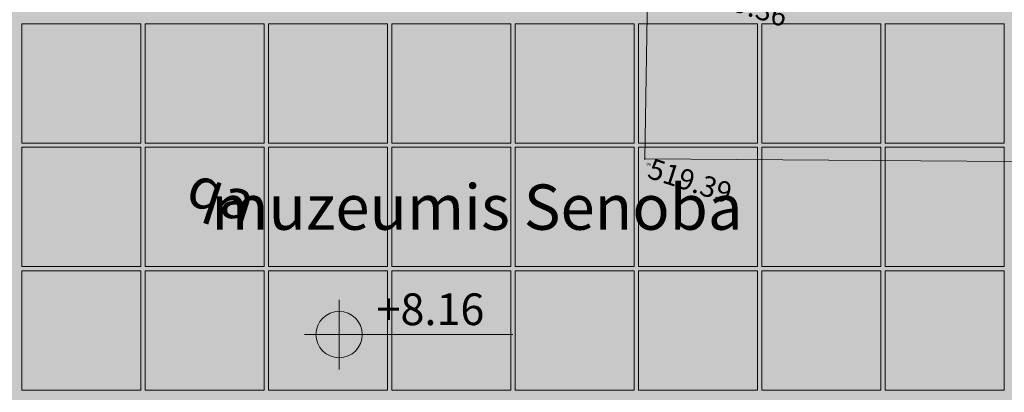
# Model space of a CAD drawing. Units: millimetres. Extents: x -184056 to 15114, y -67350 to 67204.
# Drawn here: x -116279 to -92329, y 11186 to 20233 of the extents above; entities that cross this region are included whole.
import ezdxf
from ezdxf.enums import TextEntityAlignment as Align
from ezdxf.xclip import XClip

# ---------------------------------------------------------------- set-up
doc = ezdxf.new("R2010")
doc.units = ezdxf.units.MM
doc.header["$LTSCALE"] = 30
doc.header["$XCLIPFRAME"] = 2
for name, color, linetype, lineweight in [('H', 7, 'Continuous', 15), ('HATCH', 251, 'Continuous', 0), ('PIKETI', 7, 'Continuous', 0), ('SENOBA', 7, 'Continuous', 5), ('TEXT', 7, 'Continuous', 15)]:
    doc.layers.add(name, color=color, linetype=linetype, lineweight=lineweight)
doc.layers.add('ISOHIFS MTAVARI', color=34, linetype='Continuous')
doc.layers.add('POINT', color=7, linetype='Continuous')
doc.layers.add('TOPO', color=7, linetype='Continuous', lineweight=15, transparency=0.6)
doc.styles.add('10mm', font='simplex', dxfattribs={"height": 5})
doc.styles.add('Arial', font='arial.ttf')
doc.styles.add('chveumtavruli', font='chveum.ttf')
doc.styles.add('vakho', font='ACADNUS0.TTF')

# ---------------------------------------------------------------- blocks, each defined once
blk = doc.blocks.new('Saxur')
at = {"layer": 'HATCH', "transparency": 33554687}
h = blk.add_hatch(dxfattribs=at)
h.set_pattern_fill('AR-SAND', color=256, scale=15)
h.set_pattern_definition([(37.5, (-870374.4, -77801.7), (-24.00047, 734.11986), [0, -579.12, 0, -647.7, 0, -619.125]), (7.5, (-870374.4, -77801.7), (674.2849, 1075.2377), [0, -312.42, 0, -521.97, 0, -200.025]), (327.5, (-870843.05, -77801.7), (1186.48856, 2.15578), [0, -190.5, 0, -685.8, 0, -895.35]), (317.5, (-870843, -77801.7), (1145.3347, 334.394), [0, -95.25, 0, -449.58, 0, -514.35])])
h.paths.add_polyline_path([(6100, -4300), (54100, -4300), (54100, -15500), (43500, -15500), (43500, -24000), (14504.6529687, -24000), (15094.20614652, -21730.61252843), (12312.45607317, -16676.51695992), (6100, -15011.89437179), (6100, -12315), (7300, -12315), (7300, -12615), (7500, -12615), (7500, -5700), (6100, -5700)])
at = {"layer": 'SENOBA', "color": 8, "true_color": 0x7a7a7a}
for points in [[(15200, -6600), (18100, -6600), (18100, -9500), (15200, -9500)], [(21100, -6600), (18200, -6600), (18200, -9500), (21100, -9500)], [(21200, -6600), (24100, -6600), (24100, -9500), (21200, -9500)], [(24200, -6600), (27100, -6600), (27100, -9500), (24200, -9500)], [(30100, -6600), (27200, -6600), (27200, -9500), (30100, -9500)], [(30200, -6600), (33100, -6600), (33100, -9500), (30200, -9500)], [(33200, -6600), (36100, -6600), (36100, -9500), (33200, -9500)], [(39100, -6600), (36200, -6600), (36200, -9500), (39100, -9500)], [(15200, -9600), (18100, -9600), (18100, -12500), (15200, -12500)], [(21100, -9600), (18200, -9600), (18200, -12500), (21100, -12500)], [(21200, -9600), (24100, -9600), (24100, -12500), (21200, -12500)], [(24200, -9600), (27100, -9600), (27100, -12500), (24200, -12500)], [(30100, -9600), (27200, -9600), (27200, -12500), (30100, -12500)], [(30200, -9600), (33100, -9600), (33100, -12500), (30200, -12500)], [(33200, -9600), (36100, -9600), (36100, -12500), (33200, -12500)], [(39100, -9600), (36200, -9600), (36200, -12500), (39100, -12500)], [(15200, -12600), (18100, -12600), (18100, -15500), (15200, -15500)], [(21100, -12600), (18200, -12600), (18200, -15500), (21100, -15500)], [(21200, -12600), (24100, -12600), (24100, -15500), (21200, -15500)], [(24200, -12600), (27100, -12600), (27100, -15500), (24200, -15500)], [(30100, -12600), (27200, -12600), (27200, -15500), (30100, -15500)], [(30200, -12600), (33100, -12600), (33100, -15500), (30200, -15500)], [(33200, -12600), (36100, -12600), (36100, -15500), (33200, -15500)], [(39100, -12600), (36200, -12600), (36200, -15500), (39100, -15500)]]:
    blk.add_lwpolyline(points, close=True, dxfattribs=at)
blk = doc.blocks.new('nishnuli')
at = {"layer": 'H', "ltscale": 0.24}
h = blk.add_hatch(color=256, dxfattribs=at)
h.paths.add_polyline_path([(0, 256, 0.414214), (-256, 0), (0, 0)])
h.paths.add_polyline_path([(256, 0), (0, 0), (0, -256, 0.414214)])
for p, q in [((0, -384), (0, 384)), ((-384, 0), (1920, 0))]:
    blk.add_line(p, q, dxfattribs=at)
blk.add_circle((0, 0), 256, dxfattribs=at)
at = {"layer": 'H', "ltscale": 0.24, "style": 'Arial'}
blk.add_attdef('1', text='', height=350, dxfattribs=at).set_placement((413, 455), align=Align.TOP_LEFT)
blk = doc.blocks.new('A$C661B0CDF')
at = {"layer": 'H', "xscale": 2.2, "yscale": 2.2, "zscale": 2.2}
blk.add_blockref('nishnuli', (-22980, 17850), dxfattribs=at).add_auto_attribs({'1': '+8.16'})
blk = doc.blocks.new('tooo')
at = {"layer": 'POINT', "linetype": 'Continuous'}
blk.add_point((30435.735, -6862.737), dxfattribs=at)
at = {"layer": 'SENOBA'}
blk.add_lwpolyline([(29663.631, -13710.684), (39530.909, -13755.214), (39379.467, -6927.151), (30435.735, -6862.737), (30578.539, 2115.635), (30591.807, 2511.338), (27523.894, 2583.419), (27503.289, -410.36), (6230.882, -356.639), (6035.958, -7115.193), (5951.751, -13660.414), (10200.71, -13619.794), (13523.979, -13667.704), (21269.836, -13768.723), (23483.67, -13780.862), (25019.731, -13786.969), (27108.048, -13771.298)], close=True, dxfattribs=at)
at = {"layer": 'ISOHIFS MTAVARI', "color": 71, "insert": (30472.328, -6977.476), "char_height": 70, "attachment_point": 4, "rotation": 342.1511666, "style": '10mm'}
blk.add_mtext('qa', dxfattribs=at)
at = {"layer": 'PIKETI', "char_height": 500, "attachment_point": 4, "rotation": 342.1511666, "style": '10mm'}
for s, insert in [('519.36', (31877.943, -2856.368)), ('519.39', (30522.702, -7140.163))]:
    blk.add_mtext(s, dxfattribs=dict(at, insert=insert))
at = {"layer": 'TEXT', "insert": (19528.618, -6991.832), "char_height": 1000, "width": 7115.83979, "attachment_point": 1, "rotation": 342.1511666, "style": 'vakho'}
blk.add_mtext('qa', dxfattribs=at)

msp = doc.modelspace()

# ---------------------------------------------------------------- hatches: boundary and pattern name
at = {"layer": 'SENOBA', "true_color": 0xf2f2f2, "transparency": 33554687}
h = msp.add_hatch(color=7, dxfattribs=at)
h.dxf.hatch_style = 1
edge = h.paths.add_edge_path()
edge.add_line((-105029, 31936), (-105029, 26645))
edge.add_line((-105029, 26645), (-124129, 26936))
edge.add_line((-124129, 26936), (-124129, 24036))
edge.add_line((-124129, 24036), (-124829, 24036))
edge.add_line((-124829, 24036), (-132300, 24036))
edge.add_line((-132300, 24036), (-132300, -27400))
edge.add_arc((-112193, 21136), 52536, 233.5299, 247.4972, ccw=False)
edge.add_arc((-100363, 38801), 73780, 227.56991, 234.29679, ccw=False)
edge.add_arc((-162654, -27647), 17331, 43.782, 86.7793)
edge.add_line((-161681, -10344), (-163206, -10264))
edge.add_line((-163206, -10264), (-164514, -38624))
edge.add_line((-164514, -38624), (-108407, -41772))
edge.add_line((-108407, -41772), (-67844, -46278))
edge.add_line((-67844, -46278), (-58554, -47289))
edge.add_line((-58554, -47289), (-58554, -37338))
edge.add_line((-58554, -37338), (-58585, -33525))
edge.add_line((-58585, -33525), (-61652, 2896))
edge.add_line((-61652, 2896), (-58965, 22040))
edge.add_line((-58965, 22040), (-69214, 26424))
edge.add_line((-69214, 26424), (-72455, 32936))
edge.add_line((-72455, 32936), (-82129, 32936))
edge.add_line((-82129, 32936), (-82129, 31936))
edge.add_line((-82129, 31936), (-105029, 31936))

# ---------------------------------------------------------------- block references
msp.add_blockref('Saxur', (-131429, 26736))
at = {"layer": 'HATCH', "color": 4}
msp.add_blockref('A$C661B0CDF', (-85529, -5264), dxfattribs=at)
at = {"layer": 'TOPO'}
ref = msp.add_blockref('tooo', (-131505, 23720), dxfattribs=at)
XClip(ref).set_block_clipping_path([(-45604.4028208516, -73679.1774841392), (113595.5971791479, 33963.7582545108)])

# ---------------------------------------------------------------- texts
at = {"layer": 'TEXT', "color": 250, "insert": (-111615, 16232), "char_height": 1100, "attachment_point": 1, "style": 'chveumtavruli'}
msp.add_mtext_dynamic_manual_height_columns('{\\fChveuMtavr|b1|i0|c0|p2;muzeumis Senoba}', width=43723.12, gutter_width=12.5, heights=[0], dxfattribs=at)

doc.saveas('drawing.dxf')
